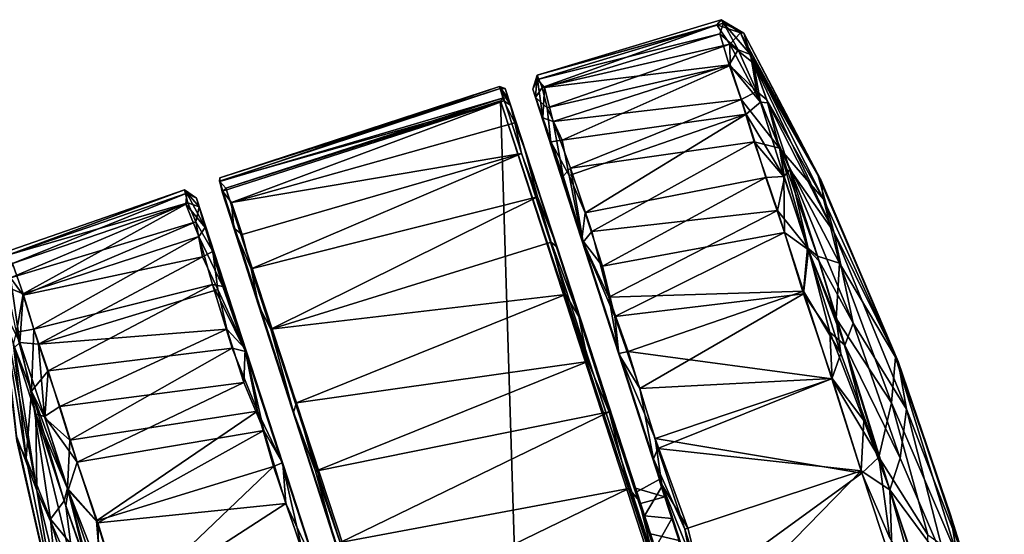
# Model space of a CAD drawing. Units: inches. Extents: x -16.6 to 12.4, y -14.3 to 14.3.
# Drawn here: x -5.4 to -3, y 13.1 to 14.3 of the extents above; entities that cross this region are included whole.
import ezdxf

# ---------------------------------------------------------------- set-up
doc = ezdxf.new("R2010")
doc.units = ezdxf.units.IN
doc.header["$MEASUREMENT"] = 0
doc.layers.add('SEAT-CASTER', color=5, linetype='Continuous')

msp = doc.modelspace()

# ---------------------------------------------------------------- linework, layer by layer
at = {"layer": 'SEAT-CASTER'}
for points in [[(-3.713, 14.2917, 1.1739), (-3.7236, 14.2793, 1.0066), (-4.1443, 14.1616, 1.1253)], [(-3.708, 14.2837, 1.3235), (-3.713, 14.2917, 1.1739), (-4.1443, 14.1616, 1.1253)], [(-3.713, 14.2917, 1.1739), (-3.6683, 14.261, 0.9896), (-3.7236, 14.2793, 1.0066)], [(-3.6602, 14.2597, 1.2877), (-3.6683, 14.261, 0.9896), (-3.713, 14.2917, 1.1739)], [(-3.708, 14.2837, 1.3235), (-3.6602, 14.2597, 1.2877), (-3.713, 14.2917, 1.1739)], [(-4.1443, 14.1616, 1.1253), (-4.1436, 14.1517, 1.3279), (-3.708, 14.2837, 1.3235)], [(-4.1443, 14.1616, 1.1253), (-3.7236, 14.2793, 1.0066), (-4.1325, 14.1326, 0.903)], [(-3.7168, 14.2586, 1.4636), (-3.708, 14.2837, 1.3235), (-4.1436, 14.1517, 1.3279)], [(-3.7236, 14.2793, 1.0066), (-3.6928, 14.2339, 0.8074), (-4.1325, 14.1326, 0.903)], [(-3.7236, 14.2793, 1.0066), (-3.6683, 14.261, 0.9896), (-3.6928, 14.2339, 0.8074)], [(-3.708, 14.2837, 1.3235), (-3.7168, 14.2586, 1.4636), (-3.6738, 14.2207, 1.5729)], [(-3.708, 14.2837, 1.3235), (-3.6449, 14.2102, 1.5335), (-3.6602, 14.2597, 1.2877)], [(-3.6738, 14.2207, 1.5729), (-3.6449, 14.2102, 1.5335), (-3.708, 14.2837, 1.3235)], [(-4.1436, 14.1517, 1.3279), (-4.1272, 14.1326, 1.4688), (-3.7168, 14.2586, 1.4636)], [(-3.6948, 14.1861, 1.6776), (-3.7168, 14.2586, 1.4636), (-4.1272, 14.1326, 1.4688)], [(-3.6948, 14.1861, 1.6776), (-3.6738, 14.2207, 1.5729), (-3.7168, 14.2586, 1.4636)], [(-3.6683, 14.261, 0.9896), (-3.6372, 14.1895, 0.7746), (-3.6928, 14.2339, 0.8074)], [(-3.6683, 14.261, 0.9896), (-3.6602, 14.2597, 1.2877), (-3.4858, 13.9256, 1.0087)], [(-3.4858, 13.9256, 1.0087), (-3.6372, 14.1895, 0.7746), (-3.6683, 14.261, 0.9896)], [(-3.4858, 13.9256, 1.0087), (-3.6602, 14.2597, 1.2877), (-3.4801, 13.9164, 1.3245)], [(-3.6449, 14.2102, 1.5335), (-3.4801, 13.9164, 1.3245), (-3.6602, 14.2597, 1.2877)], [(-4.1325, 14.1326, 0.903), (-3.6928, 14.2339, 0.8074), (-4.1213, 14.0852, 0.7558)], [(-3.6928, 14.2339, 0.8074), (-3.6925, 14.1839, 0.6775), (-4.1213, 14.0852, 0.7558)], [(-3.6738, 14.2207, 1.5729), (-3.6948, 14.1861, 1.6776), (-3.6296, 14.123, 1.7719)], [(-3.6372, 14.1895, 0.7746), (-3.6214, 14.0984, 0.5442), (-3.6928, 14.2339, 0.8074)], [(-3.6928, 14.2339, 0.8074), (-3.6214, 14.0984, 0.5442), (-3.6925, 14.1839, 0.6775)], [(-3.6738, 14.2207, 1.5729), (-3.6296, 14.123, 1.7719), (-3.6449, 14.2102, 1.5335)], [(-3.6449, 14.2102, 1.5335), (-3.6065, 14.1037, 1.7396), (-3.4737, 13.8704, 1.5921)], [(-3.6449, 14.2102, 1.5335), (-3.6296, 14.123, 1.7719), (-3.6065, 14.1037, 1.7396)], [(-3.4801, 13.9164, 1.3245), (-3.6449, 14.2102, 1.5335), (-3.4737, 13.8704, 1.5921)], [(-4.1272, 14.1326, 1.4688), (-4.1072, 14.053, 1.6916), (-3.6948, 14.1861, 1.6776)], [(-3.6925, 14.1839, 0.6775), (-4.086, 14.0094, 0.577), (-4.1213, 14.0852, 0.7558)], [(-3.6662, 14.1045, 1.8281), (-3.6948, 14.1861, 1.6776), (-4.1072, 14.053, 1.6916)], [(-3.6925, 14.1839, 0.6775), (-3.6544, 14.07, 0.4786), (-4.086, 14.0094, 0.577)], [(-3.6662, 14.1045, 1.8281), (-3.6296, 14.123, 1.7719), (-3.6948, 14.1861, 1.6776)], [(-3.6925, 14.1839, 0.6775), (-3.6214, 14.0984, 0.5442), (-3.6544, 14.07, 0.4786)], [(-3.6042, 14.0967, 0.6088), (-3.6372, 14.1895, 0.7746), (-3.4496, 13.7944, 0.6409)], [(-3.6042, 14.0967, 0.6088), (-3.6214, 14.0984, 0.5442), (-3.6372, 14.1895, 0.7746)], [(-3.6372, 14.1895, 0.7746), (-3.4858, 13.9256, 1.0087), (-3.4496, 13.7944, 0.6409)], [(-4.1436, 14.1517, 1.3279), (-4.1443, 14.1616, 1.1253), (-4.155, 14.1288, 1.2987)], [(-4.1443, 14.1616, 1.1253), (-4.1486, 14.1088, 0.9367), (-4.155, 14.1288, 1.2987)], [(-4.1436, 14.1517, 1.3279), (-4.155, 14.1288, 1.2987), (-4.1316, 14.0614, 1.61)], [(-4.1443, 14.1616, 1.1253), (-4.1325, 14.1326, 0.903), (-4.1486, 14.1088, 0.9367)], [(-4.1272, 14.1326, 1.4688), (-4.1436, 14.1517, 1.3279), (-4.1316, 14.0614, 1.61)], [(-4.2225, 14.1013, 1.4755), (-4.2312, 14.1305, 1.2953), (-4.8894, 13.9126, 1.3049)], [(-4.8882, 13.9207, 1.1757), (-4.8894, 13.9126, 1.3049), (-4.2312, 14.1305, 1.2953)], [(-4.2234, 14.1082, 0.9348), (-4.8886, 13.9123, 1.0577), (-4.2326, 14.1347, 1.1169)], [(-4.2326, 14.1347, 1.1169), (-4.8886, 13.9123, 1.0577), (-4.8882, 13.9207, 1.1757)], [(-4.2312, 14.1305, 1.2953), (-4.2326, 14.1347, 1.1169), (-4.8882, 13.9207, 1.1757)], [(-4.2326, 14.1347, 1.1169), (-4.2124, 14.1067, 0.9451), (-4.2234, 14.1082, 0.9348)], [(-4.2124, 14.1067, 0.9451), (-4.2326, 14.1347, 1.1169), (-4.2195, 14.1301, 1.1474)], [(-4.2312, 14.1305, 1.2953), (-4.2195, 14.1301, 1.1474), (-4.2326, 14.1347, 1.1169)], [(-4.2312, 14.1305, 1.2953), (-4.2225, 14.1013, 1.4755), (-4.207, 14.091, 1.4849)], [(-4.2195, 14.1301, 1.1474), (-3.9112, 13.184, 1.2532), (-3.9142, 13.1933, 1.1435)], [(-3.8527, 13.2013, 2.327), (-4.155, 14.1288, 1.2987), (-3.9534, 13.5071, 0.1407)], [(-3.8527, 13.2013, 2.327), (-4.037, 13.7702, 2.047), (-4.155, 14.1288, 1.2987)], [(-4.155, 14.1288, 1.2987), (-4.037, 13.7702, 2.047), (-4.1316, 14.0614, 1.61)], [(-4.1486, 14.1088, 0.9367), (-3.9534, 13.5071, 0.1407), (-4.155, 14.1288, 1.2987)], [(-4.1213, 14.0852, 0.7558), (-4.1486, 14.1088, 0.9367), (-4.1325, 14.1326, 0.903)], [(-4.1316, 14.0614, 1.61), (-4.1072, 14.053, 1.6916), (-4.1272, 14.1326, 1.4688)], [(-4.8894, 13.9126, 1.3049), (-4.8822, 13.8894, 1.4431), (-4.2225, 14.1013, 1.4755)], [(-4.8886, 13.9123, 1.0577), (-4.2234, 14.1082, 0.9348), (-4.8747, 13.8965, 0.9341)], [(-4.8822, 13.8894, 1.4431), (-4.8612, 13.8627, 1.5739), (-4.2225, 14.1013, 1.4755)], [(-4.2304, 14.1017, 0.9337), (-4.8747, 13.8965, 0.9341), (-4.2234, 14.1082, 0.9348)], [(-4.1565, 11.7105, 0.9365), (-4.8747, 13.8965, 0.9341), (-4.2304, 14.1017, 0.9337)], [(-4.1967, 14.0494, 1.6307), (-4.2225, 14.1013, 1.4755), (-4.8612, 13.8627, 1.5739)], [(-4.2304, 14.1017, 0.9337), (-4.2234, 14.1082, 0.9348), (-3.5109, 11.9199, 0.935)], [(-4.2304, 14.1017, 0.9337), (-3.521, 11.9183, 0.9354), (-4.1565, 11.7105, 0.9365)], [(-3.5109, 11.9199, 0.935), (-3.521, 11.9183, 0.9354), (-4.2304, 14.1017, 0.9337)], [(-4.207, 14.091, 1.4849), (-4.2225, 14.1013, 1.4755), (-4.1967, 14.0494, 1.6307)], [(-3.9534, 13.5071, 0.1407), (-4.1486, 14.1088, 0.9367), (-4.0396, 13.7761, 0.3212)], [(-4.1486, 14.1088, 0.9367), (-4.1213, 14.0852, 0.7558), (-4.1128, 14.005, 0.627)], [(-4.1486, 14.1088, 0.9367), (-4.1128, 14.005, 0.627), (-4.0396, 13.7761, 0.3212)], [(-4.1072, 14.053, 1.6916), (-4.0665, 13.9431, 1.8867), (-3.6662, 14.1045, 1.8281)], [(-3.6361, 14.0054, 1.9645), (-3.6662, 14.1045, 1.8281), (-4.0665, 13.9431, 1.8867)], [(-3.5764, 13.9905, 1.9485), (-3.6296, 14.123, 1.7719), (-3.6662, 14.1045, 1.8281)], [(-3.5764, 13.9905, 1.9485), (-3.6662, 14.1045, 1.8281), (-3.6361, 14.0054, 1.9645)], [(-3.6065, 14.1037, 1.7396), (-3.6296, 14.123, 1.7719), (-3.5764, 13.9905, 1.9485)], [(-3.6065, 14.1037, 1.7396), (-3.5764, 13.9905, 1.9485), (-3.4737, 13.8704, 1.5921)], [(-3.9112, 13.184, 1.2532), (-4.207, 14.091, 1.4849), (-3.893, 13.1279, 1.328)], [(-4.086, 14.0094, 0.577), (-4.1128, 14.005, 0.627), (-4.1213, 14.0852, 0.7558)], [(-3.6214, 14.0984, 0.5442), (-3.5662, 13.9238, 0.331), (-3.6544, 14.07, 0.4786)], [(-3.6042, 14.0967, 0.6088), (-3.5525, 13.9406, 0.3944), (-3.6214, 14.0984, 0.5442)], [(-3.5662, 13.9238, 0.331), (-3.6214, 14.0984, 0.5442), (-3.5525, 13.9406, 0.3944)], [(-3.5525, 13.9406, 0.3944), (-3.6042, 14.0967, 0.6088), (-3.4496, 13.7944, 0.6409)], [(-4.037, 13.7702, 2.047), (-4.0838, 13.9249, 1.8744), (-4.1316, 14.0614, 1.61)], [(-4.0838, 13.9249, 1.8744), (-4.1072, 14.053, 1.6916), (-4.1316, 14.0614, 1.61)], [(-4.086, 14.0094, 0.577), (-3.6544, 14.07, 0.4786), (-4.0697, 13.9266, 0.4598)], [(-4.0697, 13.9266, 0.4598), (-3.6544, 14.07, 0.4786), (-4.0319, 13.8385, 0.3485)], [(-3.6544, 14.07, 0.4786), (-3.6089, 13.9217, 0.3084), (-4.0319, 13.8385, 0.3485)], [(-3.5662, 13.9238, 0.331), (-3.6089, 13.9217, 0.3084), (-3.6544, 14.07, 0.4786)], [(-4.1967, 14.0494, 1.6307), (-4.8612, 13.8627, 1.5739), (-4.1816, 13.9781, 1.786)], [(-4.0665, 13.9431, 1.8867), (-4.1072, 14.053, 1.6916), (-4.0838, 13.9249, 1.8744)], [(-4.0697, 13.9266, 0.4598), (-4.1128, 14.005, 0.627), (-4.086, 14.0094, 0.577)], [(-3.8682, 13.0519, 1.366), (-4.174, 13.9894, 1.7488), (-4.0979, 13.7579, 2.05)], [(-4.1442, 13.8759, 1.9355), (-4.0979, 13.7579, 2.05), (-4.174, 13.9894, 1.7488)], [(-4.174, 13.9894, 1.7488), (-3.8682, 13.0519, 1.366), (-3.893, 13.1279, 1.328)], [(-4.0396, 13.7761, 0.3212), (-4.1128, 14.005, 0.627), (-4.0697, 13.9266, 0.4598)], [(-4.0665, 13.9431, 1.8867), (-4.0164, 13.7953, 2.058), (-3.6361, 14.0054, 1.9645)], [(-3.581, 13.8443, 2.1195), (-3.6361, 14.0054, 1.9645), (-4.0164, 13.7953, 2.058)], [(-3.5649, 13.9214, 2.0302), (-3.6361, 14.0054, 1.9645), (-3.581, 13.8443, 2.1195)], [(-3.5649, 13.9214, 2.0302), (-3.5764, 13.9905, 1.9485), (-3.6361, 14.0054, 1.9645)], [(-3.4356, 13.721, 1.8657), (-3.5764, 13.9905, 1.9485), (-3.4873, 13.7369, 2.1299)], [(-3.5764, 13.9905, 1.9485), (-3.5106, 13.7567, 2.1598), (-3.4873, 13.7369, 2.1299)], [(-3.4356, 13.721, 1.8657), (-3.4737, 13.8704, 1.5921), (-3.5764, 13.9905, 1.9485)], [(-3.5106, 13.7567, 2.1598), (-3.5764, 13.9905, 1.9485), (-3.5649, 13.9214, 2.0302)], [(-4.8612, 13.8627, 1.5739), (-4.8363, 13.7879, 1.7479), (-4.1816, 13.9781, 1.786)], [(-4.8363, 13.7879, 1.7479), (-4.815, 13.7075, 1.8771), (-4.1816, 13.9781, 1.786)], [(-4.1816, 13.9781, 1.786), (-4.815, 13.7075, 1.8771), (-4.1442, 13.8759, 1.9355)], [(-4.0838, 13.9249, 1.8744), (-4.037, 13.7702, 2.047), (-4.0665, 13.9431, 1.8867)], [(-4.037, 13.7702, 2.047), (-4.0164, 13.7953, 2.058), (-4.0665, 13.9431, 1.8867)], [(-3.509, 13.7517, 0.1985), (-3.5662, 13.9238, 0.331), (-3.5525, 13.9406, 0.3944)], [(-3.5525, 13.9406, 0.3944), (-3.4043, 13.5803, 0.3138), (-3.4836, 13.7254, 0.2236)], [(-3.5525, 13.9406, 0.3944), (-3.4836, 13.7254, 0.2236), (-3.509, 13.7517, 0.1985)], [(-3.4043, 13.5803, 0.3138), (-3.5525, 13.9406, 0.3944), (-3.4496, 13.7944, 0.6409)], [(-4.8886, 13.9123, 1.0577), (-4.8894, 13.9126, 1.3049), (-4.8882, 13.9207, 1.1757)], [(-4.0697, 13.9266, 0.4598), (-4.0319, 13.8385, 0.3485), (-4.0396, 13.7761, 0.3212)], [(-3.9911, 13.7139, 0.2331), (-4.0319, 13.8385, 0.3485), (-3.6089, 13.9217, 0.3084)], [(-3.6089, 13.9217, 0.3084), (-3.5649, 13.7926, 0.2047), (-3.9911, 13.7139, 0.2331)], [(-3.5662, 13.9238, 0.331), (-3.5649, 13.7926, 0.2047), (-3.6089, 13.9217, 0.3084)], [(-3.5106, 13.7567, 2.1598), (-3.5649, 13.9214, 2.0302), (-3.581, 13.8443, 2.1195)], [(-3.5662, 13.9238, 0.331), (-3.509, 13.7517, 0.1985), (-3.5649, 13.7926, 0.2047)], [(-3.4801, 13.9164, 1.3245), (-3.2982, 13.4898, 1.0342), (-3.4858, 13.9256, 1.0087)], [(-3.2982, 13.4898, 1.0342), (-3.4496, 13.7944, 0.6409), (-3.4858, 13.9256, 1.0087)], [(-3.4801, 13.9164, 1.3245), (-3.3045, 13.5005, 1.4114), (-3.2982, 13.4898, 1.0342)], [(-3.4737, 13.8704, 1.5921), (-3.3045, 13.5005, 1.4114), (-3.4801, 13.9164, 1.3245)], [(-4.8894, 13.9126, 1.3049), (-4.5852, 12.965, 1.1075), (-4.5882, 12.9743, 1.2173)], [(-4.8886, 13.9123, 1.0577), (-4.5852, 12.965, 1.1075), (-4.8894, 13.9126, 1.3049)], [(-4.8747, 13.8965, 0.9341), (-4.8829, 13.8876, 0.9414), (-4.8886, 13.9123, 1.0577)], [(-4.8747, 13.8965, 0.9341), (-4.1565, 11.7105, 0.9365), (-4.1665, 11.7069, 0.9352)], [(-5.3966, 13.7447, 1.1869), (-5.3808, 13.7409, 1.3541), (-4.9712, 13.8929, 1.2355)], [(-5.3959, 13.7353, 1.0373), (-5.3966, 13.7447, 1.1869), (-4.9712, 13.8929, 1.2355)], [(-4.9712, 13.8929, 1.2355), (-4.9659, 13.8845, 1.0329), (-5.3959, 13.7353, 1.0373)], [(-5.374, 13.7201, 0.8972), (-5.3959, 13.7353, 1.0373), (-4.9659, 13.8845, 1.0329)], [(-4.9712, 13.8929, 1.2355), (-5.3808, 13.7409, 1.3541), (-4.9637, 13.8625, 1.4578)], [(-4.9659, 13.8845, 1.0329), (-4.968, 13.8594, 0.892), (-5.374, 13.7201, 0.8972)], [(-4.9659, 13.8845, 1.0329), (-4.9712, 13.8929, 1.2355), (-4.9432, 13.8727, 1.062)], [(-4.9712, 13.8929, 1.2355), (-4.9637, 13.8625, 1.4578), (-4.9367, 13.8528, 1.4241)], [(-4.9712, 13.8929, 1.2355), (-4.9367, 13.8528, 1.4241), (-4.9432, 13.8727, 1.062)], [(-4.968, 13.8594, 0.892), (-4.9659, 13.8845, 1.0329), (-4.9225, 13.8044, 0.7508)], [(-4.9659, 13.8845, 1.0329), (-4.9432, 13.8727, 1.062), (-4.9225, 13.8044, 0.7508)], [(-4.6426, 12.9446, 0.0338), (-4.9432, 13.8727, 1.062), (-4.741, 13.2512, 2.2201)], [(-4.6426, 12.9446, 0.0338), (-4.8279, 13.5132, 0.3138), (-4.9432, 13.8727, 1.062)], [(-4.9432, 13.8727, 1.062), (-4.8279, 13.5132, 0.3138), (-4.9225, 13.8044, 0.7508)], [(-4.9367, 13.8528, 1.4241), (-4.741, 13.2512, 2.2201), (-4.9432, 13.8727, 1.062)], [(-4.8822, 13.8894, 1.4431), (-4.8557, 13.8025, 1.6886), (-4.8612, 13.8627, 1.5739)], [(-4.815, 13.7075, 1.8771), (-4.7686, 13.566, 2.0463), (-4.1442, 13.8759, 1.9355)], [(-4.1442, 13.8759, 1.9355), (-4.7686, 13.566, 2.0463), (-4.112, 13.7698, 2.0528)], [(-4.0979, 13.7579, 2.05), (-4.1442, 13.8759, 1.9355), (-4.112, 13.7698, 2.0528)], [(-3.4737, 13.8704, 1.5921), (-3.4356, 13.721, 1.8657), (-3.3045, 13.5005, 1.4114)], [(-5.3808, 13.7409, 1.3541), (-5.379, 13.6861, 1.5534), (-4.9637, 13.8625, 1.4578)], [(-4.9637, 13.8625, 1.4578), (-5.379, 13.6861, 1.5534), (-4.9449, 13.8176, 1.605)], [(-5.3492, 13.6486, 0.6832), (-5.374, 13.7201, 0.8972), (-4.968, 13.8594, 0.892)], [(-4.968, 13.8594, 0.892), (-4.9373, 13.7833, 0.6692), (-5.3492, 13.6486, 0.6832)], [(-4.9225, 13.8044, 0.7508), (-4.9373, 13.7833, 0.6692), (-4.968, 13.8594, 0.892)], [(-4.9449, 13.8176, 1.605), (-4.9367, 13.8528, 1.4241), (-4.9637, 13.8625, 1.4578)], [(-4.9367, 13.8528, 1.4241), (-4.9449, 13.8176, 1.605), (-4.9047, 13.7477, 1.7338)], [(-4.741, 13.2512, 2.2201), (-4.9367, 13.8528, 1.4241), (-4.8293, 13.5195, 2.0395)], [(-4.9367, 13.8528, 1.4241), (-4.9047, 13.7477, 1.7338), (-4.8293, 13.5195, 2.0395)], [(-4.8557, 13.8025, 1.6886), (-4.8363, 13.7879, 1.7479), (-4.8612, 13.8627, 1.5739)], [(-3.9911, 13.7139, 0.2331), (-4.0396, 13.7761, 0.3212), (-4.0319, 13.8385, 0.3485)], [(-4.0164, 13.7953, 2.058), (-3.9769, 13.6408, 2.1744), (-3.581, 13.8443, 2.1195)], [(-3.5206, 13.6548, 2.2396), (-3.581, 13.8443, 2.1195), (-3.9769, 13.6408, 2.1744)], [(-3.5206, 13.6548, 2.2396), (-3.5106, 13.7567, 2.1598), (-3.581, 13.8443, 2.1195)], [(-5.379, 13.6861, 1.5534), (-5.3497, 13.6454, 1.6833), (-4.9449, 13.8176, 1.605)], [(-5.3497, 13.6454, 1.6833), (-4.9289, 13.7355, 1.7838), (-4.9449, 13.8176, 1.605)], [(-4.9289, 13.7355, 1.7838), (-4.9047, 13.7477, 1.7338), (-4.9449, 13.8176, 1.605)], [(-4.881, 13.6659, 0.4864), (-4.9373, 13.7833, 0.6692), (-4.9225, 13.8044, 0.7508)], [(-4.8279, 13.5132, 0.3138), (-4.881, 13.6659, 0.4864), (-4.9225, 13.8044, 0.7508)], [(-4.8557, 13.8025, 1.6886), (-4.5697, 12.9174, 1.3252), (-4.798, 13.6219, 1.9699)], [(-4.8557, 13.8025, 1.6886), (-4.798, 13.6219, 1.9699), (-4.815, 13.7075, 1.8771)], [(-4.8557, 13.8025, 1.6886), (-4.815, 13.7075, 1.8771), (-4.8363, 13.7879, 1.7479)], [(-5.3244, 13.5658, 0.5327), (-5.3492, 13.6486, 0.6832), (-4.9373, 13.7833, 0.6692)], [(-4.9373, 13.7833, 0.6692), (-4.9057, 13.6705, 0.4741), (-5.3244, 13.5658, 0.5327)], [(-4.9057, 13.6705, 0.4741), (-4.9373, 13.7833, 0.6692), (-4.881, 13.6659, 0.4864)], [(-4.0164, 13.7953, 2.058), (-4.037, 13.7702, 2.047), (-3.9769, 13.6408, 2.1744)], [(-3.9911, 13.7139, 0.2331), (-3.5649, 13.7926, 0.2047), (-3.9629, 13.5956, 0.1578)], [(-3.5649, 13.7926, 0.2047), (-3.5203, 13.6489, 0.1183), (-3.9629, 13.5956, 0.1578)], [(-3.5649, 13.7926, 0.2047), (-3.509, 13.7517, 0.1985), (-3.5203, 13.6489, 0.1183)], [(-3.279, 13.3785, 0.6736), (-3.4043, 13.5803, 0.3138), (-3.4496, 13.7944, 0.6409)], [(-3.279, 13.3785, 0.6736), (-3.4496, 13.7944, 0.6409), (-3.2982, 13.4898, 1.0342)], [(-4.0779, 13.647, 2.1549), (-4.112, 13.7698, 2.0528), (-4.7686, 13.566, 2.0463)], [(-4.0979, 13.7579, 2.05), (-4.112, 13.7698, 2.0528), (-4.0467, 13.5955, 2.1819)], [(-4.0467, 13.5955, 2.1819), (-4.112, 13.7698, 2.0528), (-4.0779, 13.647, 2.1549)], [(-3.9534, 13.5071, 0.1407), (-4.0396, 13.7761, 0.3212), (-3.9629, 13.5956, 0.1578)], [(-3.9629, 13.5956, 0.1578), (-4.0396, 13.7761, 0.3212), (-3.9911, 13.7139, 0.2331)], [(-3.8527, 13.2013, 2.327), (-3.9533, 13.509, 2.2213), (-4.037, 13.7702, 2.047)], [(-3.9533, 13.509, 2.2213), (-3.9769, 13.6408, 2.1744), (-4.037, 13.7702, 2.047)], [(-3.433, 13.5091, 2.2814), (-3.5106, 13.7567, 2.1598), (-3.5206, 13.6548, 2.2396)], [(-3.4873, 13.7369, 2.1299), (-3.5106, 13.7567, 2.1598), (-3.4437, 13.5911, 2.2244)], [(-3.5106, 13.7567, 2.1598), (-3.433, 13.5091, 2.2814), (-3.4437, 13.5911, 2.2244)], [(-5.3497, 13.6454, 1.6833), (-5.3137, 13.5308, 1.8822), (-4.9289, 13.7355, 1.7838)], [(-4.9289, 13.7355, 1.7838), (-5.3137, 13.5308, 1.8822), (-4.8934, 13.659, 1.901)], [(-4.8934, 13.659, 1.901), (-4.9047, 13.7477, 1.7338), (-4.9289, 13.7355, 1.7838)], [(-4.8293, 13.5195, 2.0395), (-4.9047, 13.7477, 1.7338), (-4.8934, 13.659, 1.901)], [(-3.4588, 13.5588, 0.0919), (-3.5203, 13.6489, 0.1183), (-3.509, 13.7517, 0.1985)], [(-3.4234, 13.5284, 0.1107), (-3.509, 13.7517, 0.1985), (-3.4836, 13.7254, 0.2236)], [(-3.4588, 13.5588, 0.0919), (-3.509, 13.7517, 0.1985), (-3.4234, 13.5284, 0.1107)], [(-3.4437, 13.5911, 2.2244), (-3.4356, 13.721, 1.8657), (-3.4873, 13.7369, 2.1299)], [(-5.3492, 13.6486, 0.6832), (-5.3865, 13.6642, 0.7879), (-5.374, 13.7201, 0.8972)], [(-3.4043, 13.5803, 0.3138), (-3.4234, 13.5284, 0.1107), (-3.4836, 13.7254, 0.2236)], [(-3.314, 13.3933, 1.9361), (-3.4356, 13.721, 1.8657), (-3.4437, 13.5911, 2.2244)], [(-3.314, 13.3933, 1.9361), (-3.3045, 13.5005, 1.4114), (-3.4356, 13.721, 1.8657)], [(-5.3979, 13.6174, 1.5862), (-5.357, 13.5344, 1.8166), (-5.379, 13.6861, 1.5534)], [(-5.379, 13.6861, 1.5534), (-5.357, 13.5344, 1.8166), (-5.3497, 13.6454, 1.6833)], [(-4.798, 13.6219, 1.9699), (-4.7686, 13.566, 2.0463), (-4.815, 13.7075, 1.8771)], [(-5.3865, 13.6642, 0.7879), (-5.3492, 13.6486, 0.6832), (-5.3648, 13.5591, 0.5889)], [(-5.2905, 13.4678, 0.3963), (-5.3244, 13.5658, 0.5327), (-4.9057, 13.6705, 0.4741)], [(-4.9057, 13.6705, 0.4741), (-4.8594, 13.5214, 0.3028), (-5.2905, 13.4678, 0.3963)], [(-4.8279, 13.5132, 0.3138), (-4.8594, 13.5214, 0.3028), (-4.9057, 13.6705, 0.4741)], [(-4.881, 13.6659, 0.4864), (-4.8279, 13.5132, 0.3138), (-4.9057, 13.6705, 0.4741)], [(-5.3244, 13.5658, 0.5327), (-5.3648, 13.5591, 0.5889), (-5.3492, 13.6486, 0.6832)], [(-5.3497, 13.6454, 1.6833), (-5.357, 13.5344, 1.8166), (-5.3137, 13.5308, 1.8822)], [(-4.8934, 13.659, 1.901), (-5.3137, 13.5308, 1.8822), (-4.8722, 13.5655, 2.0123)], [(-4.8934, 13.659, 1.901), (-4.8722, 13.5655, 2.0123), (-4.8293, 13.5195, 2.0395)], [(-4.7686, 13.566, 2.0463), (-4.7088, 13.3932, 2.1863), (-4.0779, 13.647, 2.1549)], [(-4.0261, 13.4898, 2.2507), (-4.0779, 13.647, 2.1549), (-4.7088, 13.3932, 2.1863)], [(-4.0467, 13.5955, 2.1819), (-4.0779, 13.647, 2.1549), (-4.0261, 13.4898, 2.2507)], [(-3.9314, 13.5137, 2.2506), (-3.5206, 13.6548, 2.2396), (-3.9769, 13.6408, 2.1744)], [(-3.9769, 13.6408, 2.1744), (-3.9533, 13.509, 2.2213), (-3.9314, 13.5137, 2.2506)], [(-3.5203, 13.6489, 0.1183), (-3.9038, 13.4269, 0.0725), (-3.9629, 13.5956, 0.1578)], [(-3.4538, 13.449, 2.3174), (-3.5206, 13.6548, 2.2396), (-3.9314, 13.5137, 2.2506)], [(-3.5203, 13.6489, 0.1183), (-3.453, 13.4503, 0.0442), (-3.9038, 13.4269, 0.0725)], [(-3.5206, 13.6548, 2.2396), (-3.4538, 13.449, 2.3174), (-3.433, 13.5091, 2.2814)], [(-3.5203, 13.6489, 0.1183), (-3.4588, 13.5588, 0.0919), (-3.453, 13.4503, 0.0442)], [(-5.4038, 13.6387, 0.8273), (-5.3722, 13.53, 0.6212), (-5.3426, 13.2632, 0.7686)], [(-5.3644, 13.3042, 1.0363), (-5.4038, 13.6387, 0.8273), (-5.3426, 13.2632, 0.7686)], [(-5.3699, 13.523, 1.752), (-5.3979, 13.6174, 1.5862), (-5.3173, 13.1875, 1.7198)], [(-5.3699, 13.523, 1.752), (-5.357, 13.5344, 1.8166), (-5.3979, 13.6174, 1.5862)], [(-5.3979, 13.6174, 1.5862), (-5.3652, 13.315, 1.3521), (-5.3173, 13.1875, 1.7198)], [(-4.5365, 12.8153, 1.3681), (-4.798, 13.6219, 1.9699), (-4.5697, 12.9174, 1.3252)], [(-4.5365, 12.8153, 1.3681), (-4.7155, 13.371, 2.1852), (-4.798, 13.6219, 1.9699)], [(-4.7155, 13.371, 2.1852), (-4.7686, 13.566, 2.0463), (-4.798, 13.6219, 1.9699)], [(-3.9756, 13.3719, 2.2957), (-4.0467, 13.5955, 2.1819), (-4.0261, 13.4898, 2.2507)], [(-3.9629, 13.5956, 0.1578), (-3.9038, 13.4269, 0.0725), (-3.9534, 13.5071, 0.1407)], [(-3.314, 13.3933, 1.9361), (-3.4437, 13.5911, 2.2244), (-3.3441, 13.266, 2.3179)], [(-3.4437, 13.5911, 2.2244), (-3.433, 13.5091, 2.2814), (-3.3441, 13.266, 2.3179)], [(-3.4043, 13.5803, 0.3138), (-3.2936, 13.2632, 0.2772), (-3.4234, 13.5284, 0.1107)], [(-3.2936, 13.2632, 0.2772), (-3.4043, 13.5803, 0.3138), (-3.279, 13.3785, 0.6736)], [(-5.3722, 13.53, 0.6212), (-5.3648, 13.5591, 0.5889), (-5.33, 13.4207, 0.4123)], [(-5.33, 13.4207, 0.4123), (-5.3648, 13.5591, 0.5889), (-5.3244, 13.5658, 0.5327)], [(-5.33, 13.4207, 0.4123), (-5.3244, 13.5658, 0.5327), (-5.2905, 13.4678, 0.3963)], [(-5.3137, 13.5308, 1.8822), (-5.2633, 13.3842, 2.0524), (-4.8722, 13.5655, 2.0123)], [(-4.832, 13.4407, 2.1277), (-4.8722, 13.5655, 2.0123), (-5.2633, 13.3842, 2.0524)], [(-4.832, 13.4407, 2.1277), (-4.8293, 13.5195, 2.0395), (-4.8722, 13.5655, 2.0123)], [(-4.7686, 13.566, 2.0463), (-4.7155, 13.371, 2.1852), (-4.7088, 13.3932, 2.1863)], [(-3.379, 13.3516, 0.0469), (-3.453, 13.4503, 0.0442), (-3.4588, 13.5588, 0.0919)], [(-3.4588, 13.5588, 0.0919), (-3.4234, 13.5284, 0.1107), (-3.379, 13.3516, 0.0469)], [(-5.3722, 13.53, 0.6212), (-5.33, 13.4207, 0.4123), (-5.3426, 13.2632, 0.7686)], [(-5.3699, 13.523, 1.752), (-5.32, 13.3663, 1.9663), (-5.357, 13.5344, 1.8166)], [(-5.357, 13.5344, 1.8166), (-5.2991, 13.3607, 2.0298), (-5.3137, 13.5308, 1.8822)], [(-5.2991, 13.3607, 2.0298), (-5.357, 13.5344, 1.8166), (-5.32, 13.3663, 1.9663)], [(-5.2991, 13.3607, 2.0298), (-5.2633, 13.3842, 2.0524), (-5.3137, 13.5308, 1.8822)], [(-3.3182, 13.1891, 0.042), (-3.4234, 13.5284, 0.1107), (-3.2936, 13.2632, 0.2772)], [(-3.4234, 13.5284, 0.1107), (-3.3182, 13.1891, 0.042), (-3.379, 13.3516, 0.0469)], [(-5.32, 13.3663, 1.9663), (-5.3699, 13.523, 1.752), (-5.3173, 13.1875, 1.7198)], [(-5.2403, 13.3052, 0.2413), (-5.2905, 13.4678, 0.3963), (-4.8594, 13.5214, 0.3028)], [(-4.8594, 13.5214, 0.3028), (-4.8005, 13.3732, 0.1864), (-5.2403, 13.3052, 0.2413)], [(-4.8594, 13.5214, 0.3028), (-4.8279, 13.5132, 0.3138), (-4.8005, 13.3732, 0.1864)], [(-4.7852, 13.3284, 2.203), (-4.8293, 13.5195, 2.0395), (-4.832, 13.4407, 2.1277)], [(-4.741, 13.2512, 2.2201), (-4.8293, 13.5195, 2.0395), (-4.7852, 13.3284, 2.203)], [(-4.6426, 12.9446, 0.0338), (-4.7421, 13.2527, 0.1395), (-4.8279, 13.5132, 0.3138)], [(-4.7421, 13.2527, 0.1395), (-4.8005, 13.3732, 0.1864), (-4.8279, 13.5132, 0.3138)], [(-3.7592, 12.91, 2.3274), (-3.9534, 13.5071, 0.1407), (-3.6797, 12.6659, 0.0948)], [(-3.9534, 13.5071, 0.1407), (-3.7592, 12.91, 2.3274), (-3.8527, 13.2013, 2.327)], [(-3.9534, 13.5071, 0.1407), (-3.7681, 12.9399, 0.0287), (-3.6797, 12.6659, 0.0948)], [(-3.9534, 13.5071, 0.1407), (-3.8722, 13.2617, 0.048), (-3.7681, 12.9399, 0.0287)], [(-3.8722, 13.2617, 0.048), (-3.9534, 13.5071, 0.1407), (-3.9038, 13.4269, 0.0725)], [(-3.8681, 13.3097, 2.3249), (-3.9314, 13.5137, 2.2506), (-3.9533, 13.509, 2.2213)], [(-3.8527, 13.2013, 2.327), (-3.8681, 13.3097, 2.3249), (-3.9533, 13.509, 2.2213)], [(-3.8681, 13.3097, 2.3249), (-3.4538, 13.449, 2.3174), (-3.9314, 13.5137, 2.2506)], [(-3.3441, 13.266, 2.3179), (-3.433, 13.5091, 2.2814), (-3.4538, 13.449, 2.3174)], [(-4.7088, 13.3932, 2.1863), (-4.664, 13.2331, 2.2684), (-4.0261, 13.4898, 2.2507)], [(-3.9756, 13.3719, 2.2957), (-4.0261, 13.4898, 2.2507), (-4.664, 13.2331, 2.2684)], [(-3.3045, 13.5005, 1.4114), (-3.314, 13.3933, 1.9361), (-3.1605, 13.0354, 1.5991)], [(-3.3045, 13.5005, 1.4114), (-3.1764, 13.1326, 1.3246), (-3.2982, 13.4898, 1.0342)], [(-3.1764, 13.1326, 1.3246), (-3.3045, 13.5005, 1.4114), (-3.1605, 13.0354, 1.5991)], [(-3.1441, 13.0281, 1.0404), (-3.2982, 13.4898, 1.0342), (-3.1764, 13.1326, 1.3246)], [(-3.1441, 13.0281, 1.0404), (-3.279, 13.3785, 0.6736), (-3.2982, 13.4898, 1.0342)], [(-5.2988, 13.3581, 0.3306), (-5.33, 13.4207, 0.4123), (-5.2905, 13.4678, 0.3963)], [(-5.2988, 13.3581, 0.3306), (-5.2905, 13.4678, 0.3963), (-5.2403, 13.3052, 0.2413)], [(-5.2633, 13.3842, 2.0524), (-5.223, 13.2538, 2.1561), (-4.832, 13.4407, 2.1277)], [(-4.832, 13.4407, 2.1277), (-5.223, 13.2538, 2.1561), (-4.7852, 13.3284, 2.203)], [(-3.9038, 13.4269, 0.0725), (-3.453, 13.4503, 0.0442), (-3.8617, 13.2858, 0.031)], [(-3.3834, 13.2283, 2.3521), (-3.4538, 13.449, 2.3174), (-3.8681, 13.3097, 2.3249)], [(-3.8617, 13.2858, 0.031), (-3.453, 13.4503, 0.0442), (-3.385, 13.2334, 0.0089)], [(-3.3834, 13.2283, 2.3521), (-3.3441, 13.266, 2.3179), (-3.4538, 13.449, 2.3174)], [(-3.385, 13.2334, 0.0089), (-3.453, 13.4503, 0.0442), (-3.379, 13.3516, 0.0469)], [(-5.2855, 13.1199, 0.4951), (-5.3426, 13.2632, 0.7686), (-5.33, 13.4207, 0.4123)], [(-5.2855, 13.1199, 0.4951), (-5.33, 13.4207, 0.4123), (-5.253, 13.1632, 0.2309)], [(-5.33, 13.4207, 0.4123), (-5.2458, 13.1929, 0.201), (-5.253, 13.1632, 0.2309)], [(-5.2458, 13.1929, 0.201), (-5.33, 13.4207, 0.4123), (-5.2988, 13.3581, 0.3306)], [(-3.8617, 13.2858, 0.031), (-3.8722, 13.2617, 0.048), (-3.9038, 13.4269, 0.0725)], [(-4.664, 13.2331, 2.2684), (-4.7088, 13.3932, 2.1863), (-4.7155, 13.371, 2.1852)], [(-3.2286, 13.0835, 2.0425), (-3.314, 13.3933, 1.9361), (-3.3441, 13.266, 2.3179)], [(-3.1605, 13.0354, 1.5991), (-3.314, 13.3933, 1.9361), (-3.2286, 13.0835, 2.0425)], [(-5.32, 13.3663, 1.9663), (-5.2282, 12.9877, 2.047), (-5.2493, 13.1517, 2.1372)], [(-5.32, 13.3663, 1.9663), (-5.2493, 13.1517, 2.1372), (-5.2442, 13.1879, 2.1623)], [(-5.2282, 12.9877, 2.047), (-5.32, 13.3663, 1.9663), (-5.3173, 13.1875, 1.7198)], [(-5.2442, 13.1879, 2.1623), (-5.2991, 13.3607, 2.0298), (-5.32, 13.3663, 1.9663)], [(-5.2991, 13.3607, 2.0298), (-5.223, 13.2538, 2.1561), (-5.2633, 13.3842, 2.0524)], [(-5.1778, 13.1163, 0.1212), (-5.2403, 13.3052, 0.2413), (-4.8005, 13.3732, 0.1864)], [(-4.7626, 13.2436, 0.1101), (-5.1778, 13.1163, 0.1212), (-4.8005, 13.3732, 0.1864)], [(-4.8005, 13.3732, 0.1864), (-4.7421, 13.2527, 0.1395), (-4.7626, 13.2436, 0.1101)], [(-4.5365, 12.8153, 1.3681), (-4.4053, 12.4138, 2.2796), (-4.7155, 13.371, 2.1852)], [(-4.6162, 13.0612, 2.3148), (-4.7155, 13.371, 2.1852), (-4.4053, 12.4138, 2.2796)], [(-4.7155, 13.371, 2.1852), (-4.6162, 13.0612, 2.3148), (-4.664, 13.2331, 2.2684)], [(-4.664, 13.2331, 2.2684), (-4.6061, 13.0655, 2.3288), (-3.9756, 13.3719, 2.2957)], [(-3.9294, 13.192, 2.3476), (-3.9756, 13.3719, 2.2957), (-4.6061, 13.0655, 2.3288)], [(-3.7057, 12.5467, 2.2431), (-3.9756, 13.3719, 2.2957), (-3.7641, 12.7278, 2.3108)], [(-3.7641, 12.7278, 2.3108), (-3.9756, 13.3719, 2.2957), (-3.9057, 13.1632, 2.3425)], [(-3.9057, 13.1632, 2.3425), (-3.9756, 13.3719, 2.2957), (-3.9294, 13.192, 2.3476)], [(-3.184, 13.0087, 0.4581), (-3.2936, 13.2632, 0.2772), (-3.279, 13.3785, 0.6736)], [(-3.1441, 13.0281, 1.0404), (-3.184, 13.0087, 0.4581), (-3.279, 13.3785, 0.6736)], [(-5.2991, 13.3607, 2.0298), (-5.2442, 13.1879, 2.1623), (-5.223, 13.2538, 2.1561)], [(-5.2458, 13.1929, 0.201), (-5.2988, 13.3581, 0.3306), (-5.2403, 13.3052, 0.2413)], [(-3.385, 13.2334, 0.0089), (-3.379, 13.3516, 0.0469), (-3.3182, 13.1891, 0.042)], [(-5.223, 13.2538, 2.1561), (-5.1747, 13.1113, 2.2425), (-4.7852, 13.3284, 2.203)], [(-5.1747, 13.1113, 2.2425), (-4.7339, 13.1572, 2.2883), (-4.7852, 13.3284, 2.203)], [(-4.7852, 13.3284, 2.203), (-4.7339, 13.1572, 2.2883), (-4.741, 13.2512, 2.2201)], [(-5.3644, 13.3042, 1.0363), (-5.2608, 12.8521, 1.3266), (-5.3652, 13.315, 1.3521)], [(-5.2608, 12.8521, 1.3266), (-5.3173, 13.1875, 1.7198), (-5.3652, 13.315, 1.3521)], [(-5.3644, 13.3042, 1.0363), (-5.262, 12.8645, 0.9494), (-5.2608, 12.8521, 1.3266)], [(-5.3426, 13.2632, 0.7686), (-5.262, 12.8645, 0.9494), (-5.3644, 13.3042, 1.0363)], [(-5.1778, 13.1163, 0.1212), (-5.2458, 13.1929, 0.201), (-5.2403, 13.3052, 0.2413)], [(-3.8527, 13.2013, 2.327), (-3.7911, 13.099, 2.3592), (-3.8681, 13.3097, 2.3249)], [(-3.8722, 13.2617, 0.048), (-3.8617, 13.2858, 0.031), (-3.7981, 13.0966, 0.0031)], [(-3.385, 13.2334, 0.0089), (-3.7981, 13.0966, 0.0031), (-3.8617, 13.2858, 0.031)], [(-5.3426, 13.2632, 0.7686), (-5.2855, 13.1199, 0.4951), (-5.262, 12.8645, 0.9494)], [(-5.223, 13.2538, 2.1561), (-5.2442, 13.1879, 2.1623), (-5.1747, 13.1113, 2.2425)], [(-4.6938, 13.0414, 0.0359), (-4.7626, 13.2436, 0.1101), (-4.7421, 13.2527, 0.1395)], [(-4.6426, 12.9446, 0.0338), (-4.6938, 13.0414, 0.0359), (-4.7421, 13.2527, 0.1395)], [(-4.547, 12.654, 0.0334), (-4.741, 13.2512, 2.2201), (-4.4678, 12.4098, 2.266)], [(-4.741, 13.2512, 2.2201), (-4.547, 12.654, 0.0334), (-4.6426, 12.9446, 0.0338)], [(-4.741, 13.2512, 2.2201), (-4.5574, 12.6834, 2.3321), (-4.4678, 12.4098, 2.266)], [(-4.741, 13.2512, 2.2201), (-4.6623, 13.005, 2.3128), (-4.5574, 12.6834, 2.3321)], [(-4.6623, 13.005, 2.3128), (-4.741, 13.2512, 2.2201), (-4.7339, 13.1572, 2.2883)], [(-3.7681, 12.9399, 0.0287), (-3.8722, 13.2617, 0.048), (-3.7981, 13.0966, 0.0031)], [(-3.3181, 13.0756, 2.3428), (-3.3441, 13.266, 2.3179), (-3.3834, 13.2283, 2.3521)], [(-3.2286, 13.0835, 2.0425), (-3.3441, 13.266, 2.3179), (-3.2286, 12.9263, 2.2798)], [(-3.3441, 13.266, 2.3179), (-3.3181, 13.0756, 2.3428), (-3.2286, 12.9263, 2.2798)], [(-3.184, 13.0087, 0.4581), (-3.3182, 13.1891, 0.042), (-3.2936, 13.2632, 0.2772)], [(-5.111, 12.9106, 0.0434), (-5.1778, 13.1163, 0.1212), (-4.7626, 13.2436, 0.1101)], [(-4.6938, 13.0414, 0.0359), (-5.111, 12.9106, 0.0434), (-4.7626, 13.2436, 0.1101)], [(-4.6162, 13.0612, 2.3148), (-4.6061, 13.0655, 2.3288), (-4.664, 13.2331, 2.2684)], [(-3.7981, 13.0966, 0.0031), (-3.385, 13.2334, 0.0089), (-3.7289, 12.8811, 0.0137)], [(-3.385, 13.2334, 0.0089), (-3.3115, 13.0112, 0.0208), (-3.7289, 12.8811, 0.0137)], [(-3.385, 13.2334, 0.0089), (-3.3182, 13.1891, 0.042), (-3.3115, 13.0112, 0.0208)], [(-3.8527, 13.2013, 2.327), (-3.7592, 12.91, 2.3274), (-3.7554, 12.9584, 2.3547)], [(-3.8527, 13.2013, 2.327), (-3.7554, 12.9584, 2.3547), (-3.7911, 13.099, 2.3592)], [(-5.2109, 12.7508, 1.6871), (-5.2282, 12.9877, 2.047), (-5.3173, 13.1875, 1.7198)], [(-5.2109, 12.7508, 1.6871), (-5.3173, 13.1875, 1.7198), (-5.2608, 12.8521, 1.3266)], [(-5.253, 13.1632, 0.2309), (-5.2458, 13.1929, 0.201), (-5.2027, 13.0196, 0.1363)], [(-5.1822, 12.9569, 2.2501), (-5.2442, 13.1879, 2.1623), (-5.2493, 13.1517, 2.1372)], [(-5.1631, 12.947, 0.0794), (-5.2458, 13.1929, 0.201), (-5.1778, 13.1163, 0.1212)], [(-5.2458, 13.1929, 0.201), (-5.1631, 12.947, 0.0794), (-5.2027, 13.0196, 0.1363)], [(-5.1714, 13.0023, 2.2689), (-5.1747, 13.1113, 2.2425), (-5.2442, 13.1879, 2.1623)], [(-5.1714, 13.0023, 2.2689), (-5.2442, 13.1879, 2.1623), (-5.1822, 12.9569, 2.2501)], [(-3.9294, 13.192, 2.3476), (-4.6061, 13.0655, 2.3288), (-4.5558, 12.8882, 2.3537)], [(-4.5558, 12.8882, 2.3537), (-3.8689, 13.0156, 2.3609), (-3.9294, 13.192, 2.3476)], [(-3.9057, 13.1632, 2.3425), (-3.9294, 13.192, 2.3476), (-3.8689, 13.0156, 2.3609)], [(-3.9142, 13.1933, 1.1435), (-3.8454, 13.1727, 1.0546), (-3.9025, 13.1572, 1.0635)], [(-3.829, 13.1222, 1.3449), (-3.8528, 13.1953, 1.2705), (-3.893, 13.1279, 1.328)], [(-3.184, 13.0087, 0.4581), (-3.2089, 12.8593, 0.1009), (-3.3182, 13.1891, 0.042)], [(-3.3182, 13.1891, 0.042), (-3.2715, 13.0188, 0.0471), (-3.3115, 13.0112, 0.0208)], [(-3.3182, 13.1891, 0.042), (-3.2089, 12.8593, 0.1009), (-3.2715, 13.0188, 0.0471)], [(-5.2027, 13.0196, 0.1363), (-5.2855, 13.1199, 0.4951), (-5.253, 13.1632, 0.2309)], [(-5.1747, 13.1113, 2.2425), (-5.1123, 12.9112, 2.3166), (-4.7339, 13.1572, 2.2883)], [(-4.7339, 13.1572, 2.2883), (-5.1123, 12.9112, 2.3166), (-4.685, 13.0183, 2.3297)], [(-4.685, 13.0183, 2.3297), (-4.6623, 13.005, 2.3128), (-4.7339, 13.1572, 2.2883)], [(-3.9057, 13.1632, 2.3425), (-3.8263, 12.9096, 2.3518), (-3.7641, 12.7278, 2.3108)], [(-3.8689, 13.0156, 2.3609), (-3.8263, 12.9096, 2.3518), (-3.9057, 13.1632, 2.3425)], [(-5.2282, 12.9877, 2.047), (-5.1822, 12.9569, 2.2501), (-5.2493, 13.1517, 2.1372)], [(-3.0497, 12.6508, 1.2591), (-3.1441, 13.0281, 1.0404), (-3.1764, 13.1326, 1.3246)], [(-3.0497, 12.6508, 1.2591), (-3.1764, 13.1326, 1.3246), (-3.1605, 13.0354, 1.5991)], [(-5.1913, 12.7834, 0.4247), (-5.2855, 13.1199, 0.4951), (-5.2027, 13.0196, 0.1363)], [(-5.1913, 12.7834, 0.4247), (-5.262, 12.8645, 0.9494), (-5.2855, 13.1199, 0.4951)], [(-5.1778, 13.1163, 0.1212), (-5.111, 12.9106, 0.0434), (-5.1631, 12.947, 0.0794)], [(-5.1747, 13.1113, 2.2425), (-5.1714, 13.0023, 2.2689), (-5.1123, 12.9112, 2.3166)], [(-3.8682, 13.0519, 1.366), (-3.829, 13.1222, 1.3449), (-3.893, 13.1279, 1.328)], [(-3.8064, 13.0526, 1.3681), (-3.829, 13.1222, 1.3449), (-3.8682, 13.0519, 1.366)], [(-3.8121, 13.0701, 0.9948), (-3.8454, 12.9816, 0.9948), (-3.8793, 13.086, 1.0045)], [(-3.7681, 12.9399, 0.0287), (-3.7981, 13.0966, 0.0031), (-3.7289, 12.8811, 0.0137)]]:
    msp.add_3dface(points, dxfattribs=at)
for points, invisible_edges in [([(-4.2195, 14.1301, 1.1474), (-4.2312, 14.1305, 1.2953), (-4.207, 14.091, 1.4849)], 12), ([(-3.9142, 13.1933, 1.1435), (-4.2124, 14.1067, 0.9451), (-4.2195, 14.1301, 1.1474)], 1), ([(-4.207, 14.091, 1.4849), (-3.9112, 13.184, 1.2532), (-4.2195, 14.1301, 1.1474)], 12), ([(-4.2124, 14.1067, 0.9451), (-3.5109, 11.9199, 0.935), (-4.2234, 14.1082, 0.9348)], 1), ([(-3.8454, 12.9816, 0.9948), (-3.5043, 11.9297, 0.9457), (-4.2124, 14.1067, 0.9451)], 12), ([(-3.9025, 13.1572, 1.0635), (-3.8793, 13.086, 1.0045), (-4.2124, 14.1067, 0.9451)], 14), ([(-4.2124, 14.1067, 0.9451), (-3.8793, 13.086, 1.0045), (-3.8454, 12.9816, 0.9948)], 13), ([(-3.9142, 13.1933, 1.1435), (-3.9025, 13.1572, 1.0635), (-4.2124, 14.1067, 0.9451)], 14), ([(-4.2124, 14.1067, 0.9451), (-3.5043, 11.9297, 0.9457), (-3.5109, 11.9199, 0.935)], 12), ([(-3.893, 13.1279, 1.328), (-4.207, 14.091, 1.4849), (-4.1967, 14.0494, 1.6307)], 12), ([(-4.1816, 13.9781, 1.786), (-4.174, 13.9894, 1.7488), (-4.1967, 14.0494, 1.6307)], 1), ([(-3.893, 13.1279, 1.328), (-4.1967, 14.0494, 1.6307), (-4.174, 13.9894, 1.7488)], 1), ([(-4.1442, 13.8759, 1.9355), (-4.174, 13.9894, 1.7488), (-4.1816, 13.9781, 1.786)], 2), ([(-4.8894, 13.9126, 1.3049), (-4.5882, 12.9743, 1.2173), (-4.8822, 13.8894, 1.4431)], 2), ([(-4.8886, 13.9123, 1.0577), (-4.8829, 13.8876, 0.9414), (-4.5852, 12.965, 1.1075)], 2), ([(-4.8829, 13.8876, 0.9414), (-4.8747, 13.8965, 0.9341), (-4.1665, 11.7069, 0.9352)], 12), ([(-4.5366, 12.8156, 0.9902), (-4.8829, 13.8876, 0.9414), (-4.177, 11.7112, 0.9453)], 13), ([(-4.5669, 12.9089, 1.0328), (-4.8829, 13.8876, 0.9414), (-4.5366, 12.8156, 0.9902)], 3), ([(-4.1665, 11.7069, 0.9352), (-4.177, 11.7112, 0.9453), (-4.8829, 13.8876, 0.9414)], 12), ([(-4.5669, 12.9089, 1.0328), (-4.5852, 12.965, 1.1075), (-4.8829, 13.8876, 0.9414)], 14), ([(-4.8557, 13.8025, 1.6886), (-4.8822, 13.8894, 1.4431), (-4.5697, 12.9174, 1.3252)], 2), ([(-4.8822, 13.8894, 1.4431), (-4.5882, 12.9743, 1.2173), (-4.5697, 12.9174, 1.3252)], 13), ([(-4.0467, 13.5955, 2.1819), (-3.8682, 13.0519, 1.366), (-4.0979, 13.7579, 2.05)], 1), ([(-4.0467, 13.5955, 2.1819), (-3.7057, 12.5467, 2.2431), (-3.8682, 13.0519, 1.366)], 15), ([(-3.9756, 13.3719, 2.2957), (-3.7057, 12.5467, 2.2431), (-4.0467, 13.5955, 2.1819)], 2), ([(-3.7911, 13.099, 2.3592), (-3.3834, 13.2283, 2.3521), (-3.8681, 13.3097, 2.3249)], 1), ([(-3.3834, 13.2283, 2.3521), (-3.7911, 13.099, 2.3592), (-3.7554, 12.9584, 2.3547)], 1), ([(-3.7554, 12.9584, 2.3547), (-3.3181, 13.0756, 2.3428), (-3.3834, 13.2283, 2.3521)], 1), ([(-3.8587, 13.2135, 1.1619), (-3.8454, 13.1727, 1.0546), (-3.9142, 13.1933, 1.1435)], 12), ([(-3.8587, 13.2135, 1.1619), (-3.9142, 13.1933, 1.1435), (-3.9112, 13.184, 1.2532)], 1), ([(-3.8528, 13.1953, 1.2705), (-3.8587, 13.2135, 1.1619), (-3.9112, 13.184, 1.2532)], 12), ([(-3.8587, 13.2135, 1.1619), (-3.8528, 13.1953, 1.2705), (-3.8454, 13.1727, 1.0546)], 2), ([(-3.893, 13.1279, 1.328), (-3.8528, 13.1953, 1.2705), (-3.9112, 13.184, 1.2532)], 2), ([(-3.7728, 12.9493, 1.3489), (-3.8528, 13.1953, 1.2705), (-3.8064, 13.0526, 1.3681)], 3), ([(-3.7728, 12.9493, 1.3489), (-3.8454, 13.1727, 1.0546), (-3.8528, 13.1953, 1.2705)], 15), ([(-3.829, 13.1222, 1.3449), (-3.8064, 13.0526, 1.3681), (-3.8528, 13.1953, 1.2705)], 2), ([(-3.8454, 13.1727, 1.0546), (-3.8793, 13.086, 1.0045), (-3.9025, 13.1572, 1.0635)], 1), ([(-3.8454, 13.1727, 1.0546), (-3.8121, 13.0701, 0.9948), (-3.8793, 13.086, 1.0045)], 12), ([(-3.7728, 12.9493, 1.3489), (-3.7476, 12.8717, 1.0948), (-3.8454, 13.1727, 1.0546)], 15), ([(-3.8121, 13.0701, 0.9948), (-3.8454, 13.1727, 1.0546), (-3.7476, 12.8717, 1.0948)], 14)]:
    msp.add_3dface(points, dxfattribs=dict(at, invisible_edges=invisible_edges))

doc.saveas('drawing.dxf')
